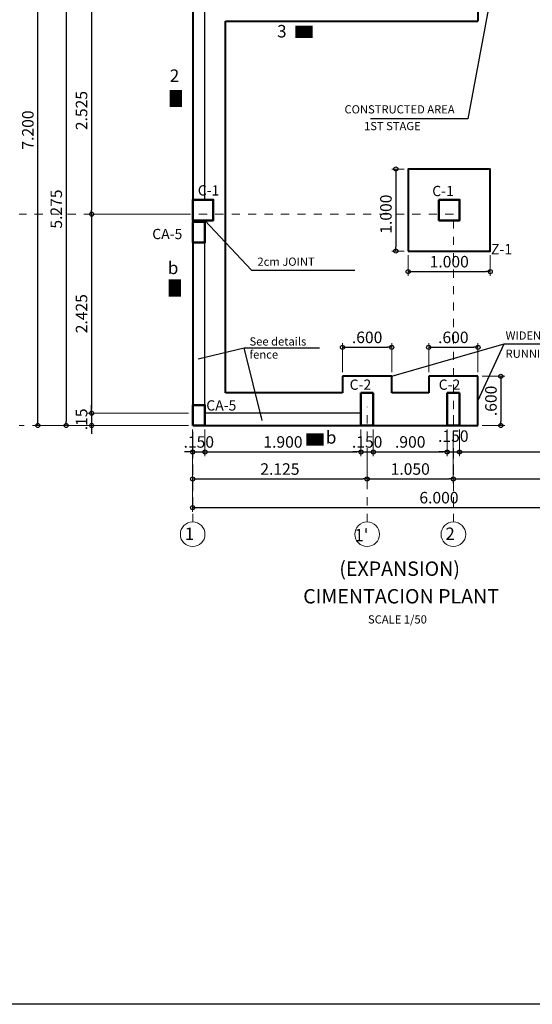
# Model space of a CAD drawing. Units: millimetres. Extents: x 3105 to 3345, y 1138 to 1216.
# Drawn here: x 3150 to 3157, y 1164 to 1176 of the extents above; entities that cross this region are included whole.
import ezdxf

# ---------------------------------------------------------------- set-up
doc = ezdxf.new("R2010")
doc.units = ezdxf.units.MM
doc.linetypes.add('ACAD_ISO10W100', pattern=[18, 12, -3, 0, -3])
for name, color, linetype, lineweight in [('CIMENTACION', 7, 'Continuous', 40), ('s-casco', 1, 'Continuous', 5), ('S-DIMENSIONADO', 42, 'Continuous', 15), ('S-EJES', 1, 'ACAD_ISO10W100', 13), ('s-muros y columnas', 6, 'Continuous', 50), ('S-TEXTO-MEDIANO', 170, 'Continuous', 18), ('SOBRECIMIENTO', 5, 'Continuous', 25), ('TEXTO DISTRIBUCION', 7, 'Continuous', 13)]:
    doc.layers.add(name, color=color, linetype=linetype, lineweight=lineweight)
for name, color, linetype in [('S-TEXTO CHICO', 7, 'Continuous'), ('S-TEXTO-GRANDE', 30, 'Continuous'), ('S-TEXTO-PEQUEÑO', 7, 'Continuous'), ('S_TEXTO GRANDE', 30, 'Continuous')]:
    doc.layers.add(name, color=color, linetype=linetype)
doc.styles.add('ALEX', font='ARIALN.TTF')
doc.styles.add('LERO120-50', font='ROMANS.shx', dxfattribs={"oblique": 20, "height": 0.15})
doc.styles.add('LEROY100-50', font='arial.ttf', dxfattribs={"oblique": 20, "height": 0.125})
doc.styles.add('LEROY140-50', font='ROMANS.shx', dxfattribs={"oblique": 20, "height": 0.175})
doc.styles.add('LEROY80-50', font='ROMANS.shx', dxfattribs={"oblique": 20, "height": 0.1})
doc.styles.add('LEROY80-75', font='romans.shx', dxfattribs={"oblique": 20, "height": 0.15})
doc.dimstyles.new('dimensionamiento-50', dxfattribs={"dimtxt": 0.14, "dimasz": 0.05, "dimexe": 0.05, "dimexo": 0.05, "dimgap": 0.05, "dimtad": 1, "dimtoh": 1, "dimdec": 3, "dimzin": 4, "dimdsep": 46, "dimtxsty": 'ALEX', "dimblk": 'ORIGIN', "dimcen": -0.05, "dimdle": 0.001, "dimclrd": 256, "dimclre": 256, "dimclrt": 256, "dimadec": 0, "dimazin": 0, "dimtfac": 1, "dimtdec": 3, "dimtmove": 1, "dimatfit": 2, "dimfxl": 0, "dimtolj": 1, "dimtzin": 0, "dimlwe": -1, "dimarcsym": 1})
doc.dimstyles.new('dimensionamiento-50   2 DECI', dxfattribs={"dimtxt": 0.14, "dimasz": 0.05, "dimexe": 0.05, "dimexo": 0.05, "dimgap": 0.05, "dimtad": 1, "dimtoh": 1, "dimzin": 4, "dimdsep": 46, "dimtxsty": 'ALEX', "dimblk": 'ORIGIN', "dimcen": -0.05, "dimdle": 0.001, "dimclrd": 256, "dimclre": 256, "dimclrt": 256, "dimadec": 0, "dimazin": 0, "dimtfac": 1, "dimtmove": 1, "dimatfit": 1, "dimfxl": 1, "dimtolj": 1, "dimtzin": 0, "dimlwe": -1, "dimarcsym": 0})

# ---------------------------------------------------------------- blocks, each defined once
blk = doc.blocks.new('_Origin')
at = {"color": 0, "linetype": 'ByBlock', "lineweight": -2}
blk.add_line((0, 0), (-1, 0), dxfattribs=at)
blk.add_circle((0, 0), 0.5, dxfattribs=at)
blk = doc.blocks.new('*D160')
at = {"layer": 'Defpoints', "color": 0, "transparency": 16777216}
for p in [(3152.489, 1171.146), (3152.639, 1171.146), (3152.639, 1170.824)]:
    blk.add_point(p, dxfattribs=at)
at = {"layer": 'TEXTO DISTRIBUCION', "transparency": 16777216}
for p, q in [((3152.489, 1171.096), (3152.489, 1170.774)), ((3152.639, 1171.096), (3152.639, 1170.774))]:
    blk.add_line(p, q, dxfattribs=at)
at = {"layer": 'TEXTO DISTRIBUCION', "lineweight": -2, "transparency": 16777216}
for p, q in [((3152.439, 1170.824), (3152.389, 1170.824)), ((3152.489, 1170.824), (3152.639, 1170.824)), ((3152.689, 1170.824), (3152.739, 1170.824))]:
    blk.add_line(p, q, dxfattribs=at)
at = {"layer": 'TEXTO DISTRIBUCION', "lineweight": -2, "transparency": 16777216, "xscale": 0.05, "yscale": 0.05, "zscale": 0.05}
blk.add_blockref('_Origin', (3152.489, 1170.824), dxfattribs=at)
at = {"layer": 'TEXTO DISTRIBUCION', "lineweight": -2, "transparency": 16777216, "xscale": 0.05, "yscale": 0.05, "zscale": 0.05, "rotation": 180}
blk.add_blockref('_Origin', (3152.639, 1170.824), dxfattribs=at)
at = {"layer": 'TEXTO DISTRIBUCION', "transparency": 16777216, "insert": (3152.564, 1170.946), "char_height": 0.14, "attachment_point": 5, "style": 'ALEX'}
blk.add_mtext('\\A1;.150', dxfattribs=at)
blk = doc.blocks.new('*D161')
at = {"layer": 'Defpoints', "color": 0, "transparency": 16777216}
for p in [(3152.639, 1171.146), (3154.539, 1171.146), (3154.539, 1170.824)]:
    blk.add_point(p, dxfattribs=at)
at = {"layer": 'TEXTO DISTRIBUCION', "transparency": 16777216}
for p, q in [((3152.639, 1171.096), (3152.639, 1170.774)), ((3154.539, 1171.096), (3154.539, 1170.774))]:
    blk.add_line(p, q, dxfattribs=at)
at = {"layer": 'TEXTO DISTRIBUCION', "lineweight": -2, "transparency": 16777216}
blk.add_line((3152.689, 1170.824), (3154.489, 1170.824), dxfattribs=at)
at = {"layer": 'TEXTO DISTRIBUCION', "lineweight": -2, "transparency": 16777216, "xscale": 0.05, "yscale": 0.05, "zscale": 0.05, "rotation": 180}
blk.add_blockref('_Origin', (3152.639, 1170.824), dxfattribs=at)
at = {"layer": 'TEXTO DISTRIBUCION', "lineweight": -2, "transparency": 16777216, "xscale": 0.05, "yscale": 0.05, "zscale": 0.05}
blk.add_blockref('_Origin', (3154.539, 1170.824), dxfattribs=at)
at = {"layer": 'TEXTO DISTRIBUCION', "transparency": 16777216, "insert": (3153.589, 1170.946), "char_height": 0.14, "attachment_point": 5, "style": 'ALEX'}
blk.add_mtext('\\A1;1.900', dxfattribs=at)
blk = doc.blocks.new('*D162')
at = {"layer": 'Defpoints', "color": 0, "transparency": 16777216}
for p in [(3155.589, 1171.146), (3155.739, 1171.146), (3155.739, 1170.824)]:
    blk.add_point(p, dxfattribs=at)
at = {"layer": 'TEXTO DISTRIBUCION', "transparency": 16777216}
for p, q in [((3155.589, 1171.096), (3155.589, 1170.774)), ((3155.739, 1171.096), (3155.739, 1170.774))]:
    blk.add_line(p, q, dxfattribs=at)
at = {"layer": 'TEXTO DISTRIBUCION', "lineweight": -2, "transparency": 16777216}
for p, q in [((3155.539, 1170.824), (3155.489, 1170.824)), ((3155.589, 1170.824), (3155.739, 1170.824)), ((3155.789, 1170.824), (3155.839, 1170.824))]:
    blk.add_line(p, q, dxfattribs=at)
at = {"layer": 'TEXTO DISTRIBUCION', "lineweight": -2, "transparency": 16777216, "xscale": 0.05, "yscale": 0.05, "zscale": 0.05}
blk.add_blockref('_Origin', (3155.589, 1170.824), dxfattribs=at)
at = {"layer": 'TEXTO DISTRIBUCION', "lineweight": -2, "transparency": 16777216, "xscale": 0.05, "yscale": 0.05, "zscale": 0.05, "rotation": 180}
blk.add_blockref('_Origin', (3155.739, 1170.824), dxfattribs=at)
at = {"layer": 'TEXTO DISTRIBUCION', "transparency": 16777216, "insert": (3155.664, 1171.017), "char_height": 0.14, "attachment_point": 5, "style": 'ALEX'}
blk.add_mtext('\\A1;.150', dxfattribs=at)
blk = doc.blocks.new('*D163')
at = {"layer": 'Defpoints', "color": 0, "transparency": 16777216}
for p in [(3155.739, 1171.146), (3158.339, 1171.146), (3158.339, 1170.824)]:
    blk.add_point(p, dxfattribs=at)
at = {"layer": 'TEXTO DISTRIBUCION', "transparency": 16777216}
for p, q in [((3155.739, 1171.096), (3155.739, 1170.774)), ((3158.339, 1171.096), (3158.339, 1170.774))]:
    blk.add_line(p, q, dxfattribs=at)
at = {"layer": 'TEXTO DISTRIBUCION', "lineweight": -2, "transparency": 16777216}
blk.add_line((3155.789, 1170.824), (3158.289, 1170.824), dxfattribs=at)
at = {"layer": 'TEXTO DISTRIBUCION', "lineweight": -2, "transparency": 16777216, "xscale": 0.05, "yscale": 0.05, "zscale": 0.05, "rotation": 180}
blk.add_blockref('_Origin', (3155.739, 1170.824), dxfattribs=at)
at = {"layer": 'TEXTO DISTRIBUCION', "lineweight": -2, "transparency": 16777216, "xscale": 0.05, "yscale": 0.05, "zscale": 0.05}
blk.add_blockref('_Origin', (3158.339, 1170.824), dxfattribs=at)
at = {"layer": 'TEXTO DISTRIBUCION', "transparency": 16777216, "insert": (3157.039, 1170.946), "char_height": 0.14, "attachment_point": 5, "style": 'ALEX'}
blk.add_mtext('\\A1;2.600', dxfattribs=at)
blk = doc.blocks.new('*D165')
at = {"layer": 'Defpoints', "color": 0, "transparency": 16777216}
for p in [(3155.664, 1171.089), (3158.489, 1171.083), (3158.489, 1170.495)]:
    blk.add_point(p, dxfattribs=at)
at = {"layer": 'TEXTO DISTRIBUCION', "transparency": 16777216}
for p, q in [((3155.664, 1171.039), (3155.664, 1170.445)), ((3158.489, 1171.033), (3158.489, 1170.445))]:
    blk.add_line(p, q, dxfattribs=at)
at = {"layer": 'TEXTO DISTRIBUCION', "lineweight": -2, "transparency": 16777216}
blk.add_line((3155.714, 1170.495), (3158.439, 1170.495), dxfattribs=at)
at = {"layer": 'TEXTO DISTRIBUCION', "lineweight": -2, "transparency": 16777216, "xscale": 0.05, "yscale": 0.05, "zscale": 0.05, "rotation": 180}
blk.add_blockref('_Origin', (3155.664, 1170.495), dxfattribs=at)
at = {"layer": 'TEXTO DISTRIBUCION', "lineweight": -2, "transparency": 16777216, "xscale": 0.05, "yscale": 0.05, "zscale": 0.05}
blk.add_blockref('_Origin', (3158.489, 1170.495), dxfattribs=at)
at = {"layer": 'TEXTO DISTRIBUCION', "transparency": 16777216, "insert": (3157.077, 1170.616), "char_height": 0.14, "attachment_point": 5, "style": 'ALEX'}
blk.add_mtext('\\A1;2.825', dxfattribs=at)
blk = doc.blocks.new('*D166')
at = {"layer": 'Defpoints', "color": 0, "transparency": 16777216}
for p in [(3152.489, 1170.987), (3154.614, 1170.896), (3154.614, 1170.495)]:
    blk.add_point(p, dxfattribs=at)
at = {"layer": 'TEXTO DISTRIBUCION', "transparency": 16777216}
for p, q in [((3152.489, 1170.937), (3152.489, 1170.445)), ((3154.614, 1170.846), (3154.614, 1170.445))]:
    blk.add_line(p, q, dxfattribs=at)
at = {"layer": 'TEXTO DISTRIBUCION', "lineweight": -2, "transparency": 16777216}
blk.add_line((3152.539, 1170.495), (3154.564, 1170.495), dxfattribs=at)
at = {"layer": 'TEXTO DISTRIBUCION', "lineweight": -2, "transparency": 16777216, "xscale": 0.05, "yscale": 0.05, "zscale": 0.05, "rotation": 180}
blk.add_blockref('_Origin', (3152.489, 1170.495), dxfattribs=at)
at = {"layer": 'TEXTO DISTRIBUCION', "lineweight": -2, "transparency": 16777216, "xscale": 0.05, "yscale": 0.05, "zscale": 0.05}
blk.add_blockref('_Origin', (3154.614, 1170.495), dxfattribs=at)
at = {"layer": 'TEXTO DISTRIBUCION', "transparency": 16777216, "insert": (3153.552, 1170.616), "char_height": 0.14, "attachment_point": 5, "style": 'ALEX'}
blk.add_mtext('\\A1;2.125', dxfattribs=at)
blk = doc.blocks.new('*D167')
at = {"layer": 'Defpoints', "color": 0, "transparency": 16777216}
for p in [(3152.489, 1170.737), (3158.489, 1170.646), (3158.489, 1170.146)]:
    blk.add_point(p, dxfattribs=at)
at = {"layer": 'TEXTO DISTRIBUCION', "transparency": 16777216}
for p, q in [((3152.489, 1170.687), (3152.489, 1170.096)), ((3158.489, 1170.596), (3158.489, 1170.096))]:
    blk.add_line(p, q, dxfattribs=at)
at = {"layer": 'TEXTO DISTRIBUCION', "lineweight": -2, "transparency": 16777216}
blk.add_line((3152.539, 1170.146), (3158.439, 1170.146), dxfattribs=at)
at = {"layer": 'TEXTO DISTRIBUCION', "lineweight": -2, "transparency": 16777216, "xscale": 0.05, "yscale": 0.05, "zscale": 0.05, "rotation": 180}
blk.add_blockref('_Origin', (3152.489, 1170.146), dxfattribs=at)
at = {"layer": 'TEXTO DISTRIBUCION', "lineweight": -2, "transparency": 16777216, "xscale": 0.05, "yscale": 0.05, "zscale": 0.05}
blk.add_blockref('_Origin', (3158.489, 1170.146), dxfattribs=at)
at = {"layer": 'TEXTO DISTRIBUCION', "transparency": 16777216, "insert": (3155.489, 1170.267), "char_height": 0.14, "attachment_point": 5, "style": 'ALEX'}
blk.add_mtext('\\A1;6.000', dxfattribs=at)
blk = doc.blocks.new('*D170')
at = {"layer": 'Defpoints', "color": 0, "transparency": 16777216}
for p in [(3155.114, 1173.271), (3156.114, 1173.271), (3156.114, 1173.021)]:
    blk.add_point(p, dxfattribs=at)
at = {"layer": 'S-DIMENSIONADO', "transparency": 16777216}
for p, q in [((3155.114, 1173.221), (3155.114, 1172.971)), ((3156.114, 1173.221), (3156.114, 1172.971))]:
    blk.add_line(p, q, dxfattribs=at)
at = {"layer": 'S-DIMENSIONADO', "lineweight": -2, "transparency": 16777216}
blk.add_line((3155.164, 1173.021), (3156.064, 1173.021), dxfattribs=at)
at = {"layer": 'S-DIMENSIONADO', "lineweight": -2, "transparency": 16777216, "xscale": 0.05, "yscale": 0.05, "zscale": 0.05, "rotation": 180}
blk.add_blockref('_Origin', (3155.114, 1173.021), dxfattribs=at)
at = {"layer": 'S-DIMENSIONADO', "lineweight": -2, "transparency": 16777216, "xscale": 0.05, "yscale": 0.05, "zscale": 0.05}
blk.add_blockref('_Origin', (3156.114, 1173.021), dxfattribs=at)
at = {"layer": 'S-DIMENSIONADO', "transparency": 16777216, "insert": (3155.614, 1173.142), "char_height": 0.14, "attachment_point": 5, "style": 'ALEX'}
blk.add_mtext('\\A1;1.000', dxfattribs=at)
blk = doc.blocks.new('*D171')
at = {"layer": 'Defpoints', "color": 0, "transparency": 16777216}
for p in [(3155.114, 1174.271), (3154.964, 1173.271), (3155.114, 1173.271)]:
    blk.add_point(p, dxfattribs=at)
at = {"layer": 'S-DIMENSIONADO', "transparency": 16777216}
for p, q in [((3155.064, 1174.271), (3154.914, 1174.271)), ((3155.064, 1173.271), (3154.914, 1173.271))]:
    blk.add_line(p, q, dxfattribs=at)
at = {"layer": 'S-DIMENSIONADO', "lineweight": -2, "transparency": 16777216}
blk.add_line((3154.964, 1174.221), (3154.964, 1173.321), dxfattribs=at)
at = {"layer": 'S-DIMENSIONADO', "lineweight": -2, "transparency": 16777216, "xscale": 0.05, "yscale": 0.05, "zscale": 0.05}
for p, rotation in [((3154.964, 1174.271), 90), ((3154.964, 1173.271), 270)]:
    blk.add_blockref('_Origin', p, dxfattribs=dict(at, rotation=rotation))
at = {"layer": 'S-DIMENSIONADO', "transparency": 16777216, "insert": (3154.843, 1173.721), "char_height": 0.14, "attachment_point": 5, "rotation": 90, "style": 'ALEX'}
blk.add_mtext('\\A1;1.000', dxfattribs=at)
blk = doc.blocks.new('*D172')
at = {"layer": 'Defpoints', "color": 0, "transparency": 16777216}
for p in [(3155.964, 1172.099), (3155.364, 1171.746), (3155.964, 1171.746)]:
    blk.add_point(p, dxfattribs=at)
at = {"layer": 'S-DIMENSIONADO', "transparency": 16777216}
for p, q in [((3155.364, 1171.796), (3155.364, 1172.149)), ((3155.964, 1171.796), (3155.964, 1172.149))]:
    blk.add_line(p, q, dxfattribs=at)
at = {"layer": 'S-DIMENSIONADO', "lineweight": -2, "transparency": 16777216}
blk.add_line((3155.414, 1172.099), (3155.914, 1172.099), dxfattribs=at)
at = {"layer": 'S-DIMENSIONADO', "lineweight": -2, "transparency": 16777216, "xscale": 0.05, "yscale": 0.05, "zscale": 0.05, "rotation": 180}
blk.add_blockref('_Origin', (3155.364, 1172.099), dxfattribs=at)
at = {"layer": 'S-DIMENSIONADO', "lineweight": -2, "transparency": 16777216, "xscale": 0.05, "yscale": 0.05, "zscale": 0.05}
blk.add_blockref('_Origin', (3155.964, 1172.099), dxfattribs=at)
at = {"layer": 'S-DIMENSIONADO', "transparency": 16777216, "insert": (3155.664, 1172.22), "char_height": 0.14, "attachment_point": 5, "style": 'ALEX'}
blk.add_mtext('\\A1;.600', dxfattribs=at)
blk = doc.blocks.new('*D173')
at = {"layer": 'Defpoints', "color": 0, "transparency": 16777216}
for p in [(3154.914, 1172.099), (3154.314, 1171.746), (3154.914, 1171.746)]:
    blk.add_point(p, dxfattribs=at)
at = {"layer": 'S-DIMENSIONADO', "transparency": 16777216}
for p, q in [((3154.314, 1171.796), (3154.314, 1172.149)), ((3154.914, 1171.796), (3154.914, 1172.149))]:
    blk.add_line(p, q, dxfattribs=at)
at = {"layer": 'S-DIMENSIONADO', "lineweight": -2, "transparency": 16777216}
blk.add_line((3154.364, 1172.099), (3154.864, 1172.099), dxfattribs=at)
at = {"layer": 'S-DIMENSIONADO', "lineweight": -2, "transparency": 16777216, "xscale": 0.05, "yscale": 0.05, "zscale": 0.05, "rotation": 180}
blk.add_blockref('_Origin', (3154.314, 1172.099), dxfattribs=at)
at = {"layer": 'S-DIMENSIONADO', "lineweight": -2, "transparency": 16777216, "xscale": 0.05, "yscale": 0.05, "zscale": 0.05}
blk.add_blockref('_Origin', (3154.914, 1172.099), dxfattribs=at)
at = {"layer": 'S-DIMENSIONADO', "transparency": 16777216, "insert": (3154.614, 1172.22), "char_height": 0.14, "attachment_point": 5, "style": 'ALEX'}
blk.add_mtext('\\A1;.600', dxfattribs=at)
blk = doc.blocks.new('*D174')
at = {"layer": 'Defpoints', "color": 0, "transparency": 16777216}
for p in [(3155.964, 1171.746), (3155.964, 1171.146), (3156.243, 1171.146)]:
    blk.add_point(p, dxfattribs=at)
at = {"layer": 'S-DIMENSIONADO', "transparency": 16777216}
for p, q in [((3156.014, 1171.746), (3156.293, 1171.746)), ((3156.014, 1171.146), (3156.293, 1171.146))]:
    blk.add_line(p, q, dxfattribs=at)
at = {"layer": 'S-DIMENSIONADO', "lineweight": -2, "transparency": 16777216}
blk.add_line((3156.243, 1171.696), (3156.243, 1171.196), dxfattribs=at)
at = {"layer": 'S-DIMENSIONADO', "lineweight": -2, "transparency": 16777216, "xscale": 0.05, "yscale": 0.05, "zscale": 0.05}
for p, rotation in [((3156.243, 1171.746), 90), ((3156.243, 1171.146), 270)]:
    blk.add_blockref('_Origin', p, dxfattribs=dict(at, rotation=rotation))
at = {"layer": 'S-DIMENSIONADO', "transparency": 16777216, "insert": (3156.122, 1171.446), "char_height": 0.14, "attachment_point": 5, "rotation": 90, "style": 'ALEX'}
blk.add_mtext('\\A1;.600', dxfattribs=at)
blk = doc.blocks.new('*D176')
at = {"layer": 'Defpoints', "color": 0, "transparency": 16777216}
for p in [(3151.208, 1176.421), (3150.949, 1171.146), (3151.606, 1171.146)]:
    blk.add_point(p, dxfattribs=at)
at = {"layer": 'TEXTO DISTRIBUCION', "transparency": 16777216}
for p, q in [((3151.158, 1176.421), (3150.899, 1176.421)), ((3151.556, 1171.146), (3150.899, 1171.146))]:
    blk.add_line(p, q, dxfattribs=at)
at = {"layer": 'TEXTO DISTRIBUCION', "lineweight": -2, "transparency": 16777216}
blk.add_line((3150.949, 1176.371), (3150.949, 1171.196), dxfattribs=at)
at = {"layer": 'TEXTO DISTRIBUCION', "lineweight": -2, "transparency": 16777216, "xscale": 0.05, "yscale": 0.05, "zscale": 0.05}
for p, rotation in [((3150.949, 1176.421), 90), ((3150.949, 1171.146), 270)]:
    blk.add_blockref('_Origin', p, dxfattribs=dict(at, rotation=rotation))
at = {"layer": 'TEXTO DISTRIBUCION', "transparency": 16777216, "insert": (3150.828, 1173.783), "char_height": 0.14, "attachment_point": 5, "rotation": 90, "style": 'ALEX'}
blk.add_mtext('\\A1;5.275', dxfattribs=at)
blk = doc.blocks.new('*D177')
at = {"layer": 'Defpoints', "color": 0, "transparency": 16777216}
for p in [(3150.604, 1178.346), (3150.951, 1178.346), (3150.999, 1171.146)]:
    blk.add_point(p, dxfattribs=at)
at = {"layer": 'TEXTO DISTRIBUCION', "transparency": 16777216}
for p, q in [((3150.901, 1178.346), (3150.554, 1178.346)), ((3150.949, 1171.146), (3150.554, 1171.146))]:
    blk.add_line(p, q, dxfattribs=at)
at = {"layer": 'TEXTO DISTRIBUCION', "lineweight": -2, "transparency": 16777216}
blk.add_line((3150.604, 1171.196), (3150.604, 1178.296), dxfattribs=at)
at = {"layer": 'TEXTO DISTRIBUCION', "lineweight": -2, "transparency": 16777216, "xscale": 0.05, "yscale": 0.05, "zscale": 0.05}
for p, rotation in [((3150.604, 1178.346), 90), ((3150.604, 1171.146), 270)]:
    blk.add_blockref('_Origin', p, dxfattribs=dict(at, rotation=rotation))
at = {"layer": 'TEXTO DISTRIBUCION', "transparency": 16777216, "insert": (3150.482, 1174.746), "char_height": 0.14, "attachment_point": 5, "rotation": 90, "style": 'ALEX'}
blk.add_mtext('\\A1;7.200', dxfattribs=at)
blk = doc.blocks.new('*D564')
at = {"layer": 'Defpoints', "color": 0, "transparency": 16777216}
for p in [(3152.489, 1173.721), (3151.258, 1171.296), (3152.489, 1171.296)]:
    blk.add_point(p, dxfattribs=at)
at = {"layer": 'TEXTO DISTRIBUCION', "transparency": 16777216}
for p, q in [((3152.439, 1173.721), (3151.208, 1173.721)), ((3152.439, 1171.296), (3151.208, 1171.296))]:
    blk.add_line(p, q, dxfattribs=at)
at = {"layer": 'TEXTO DISTRIBUCION', "lineweight": -2, "transparency": 16777216}
blk.add_line((3151.258, 1173.671), (3151.258, 1171.346), dxfattribs=at)
at = {"layer": 'TEXTO DISTRIBUCION', "lineweight": -2, "transparency": 16777216, "xscale": 0.05, "yscale": 0.05, "zscale": 0.05}
for p, rotation in [((3151.258, 1173.721), 90), ((3151.258, 1171.296), 270)]:
    blk.add_blockref('_Origin', p, dxfattribs=dict(at, rotation=rotation))
at = {"layer": 'TEXTO DISTRIBUCION', "transparency": 16777216, "insert": (3151.136, 1172.508), "char_height": 0.14, "attachment_point": 5, "rotation": 90, "style": 'ALEX'}
blk.add_mtext('\\A1;2.425', dxfattribs=at)
blk = doc.blocks.new('*D565')
at = {"layer": 'Defpoints', "color": 0, "transparency": 16777216}
for p in [(3152.489, 1171.296), (3151.258, 1171.146), (3152.489, 1171.146)]:
    blk.add_point(p, dxfattribs=at)
at = {"layer": 'TEXTO DISTRIBUCION', "lineweight": -2, "transparency": 16777216}
for p, q in [((3151.258, 1171.346), (3151.258, 1171.396)), ((3151.258, 1171.296), (3151.258, 1171.146)), ((3151.258, 1171.096), (3151.258, 1171.046))]:
    blk.add_line(p, q, dxfattribs=at)
at = {"layer": 'TEXTO DISTRIBUCION', "transparency": 16777216}
for p, q in [((3152.439, 1171.296), (3151.208, 1171.296)), ((3152.439, 1171.146), (3151.208, 1171.146))]:
    blk.add_line(p, q, dxfattribs=at)
at = {"layer": 'TEXTO DISTRIBUCION', "lineweight": -2, "transparency": 16777216, "xscale": 0.05, "yscale": 0.05, "zscale": 0.05}
for p, rotation in [((3151.258, 1171.296), 270), ((3151.258, 1171.146), 90)]:
    blk.add_blockref('_Origin', p, dxfattribs=dict(at, rotation=rotation))
at = {"layer": 'TEXTO DISTRIBUCION', "transparency": 16777216, "insert": (3151.136, 1171.221), "char_height": 0.14, "attachment_point": 5, "rotation": 90, "style": 'ALEX'}
blk.add_mtext('\\A1;.15', dxfattribs=at)
blk = doc.blocks.new('*D566')
at = {"layer": 'Defpoints', "color": 0, "transparency": 16777216}
for p in [(3152.489, 1176.246), (3151.258, 1173.721), (3152.489, 1173.721)]:
    blk.add_point(p, dxfattribs=at)
at = {"layer": 'TEXTO DISTRIBUCION', "transparency": 16777216}
for p, q in [((3152.439, 1176.246), (3151.208, 1176.246)), ((3152.439, 1173.721), (3151.208, 1173.721))]:
    blk.add_line(p, q, dxfattribs=at)
at = {"layer": 'TEXTO DISTRIBUCION', "lineweight": -2, "transparency": 16777216}
blk.add_line((3151.258, 1176.196), (3151.258, 1173.771), dxfattribs=at)
at = {"layer": 'TEXTO DISTRIBUCION', "lineweight": -2, "transparency": 16777216, "xscale": 0.05, "yscale": 0.05, "zscale": 0.05}
for p, rotation in [((3151.258, 1176.246), 90), ((3151.258, 1173.721), 270)]:
    blk.add_blockref('_Origin', p, dxfattribs=dict(at, rotation=rotation))
at = {"layer": 'TEXTO DISTRIBUCION', "transparency": 16777216, "insert": (3151.136, 1174.983), "char_height": 0.14, "attachment_point": 5, "rotation": 90, "style": 'ALEX'}
blk.add_mtext('\\A1;2.525', dxfattribs=at)
blk = doc.blocks.new('*D573')
at = {"layer": 'Defpoints', "color": 0, "transparency": 16777216}
for p in [(3154.539, 1171.146), (3154.689, 1171.146), (3154.689, 1170.824)]:
    blk.add_point(p, dxfattribs=at)
at = {"layer": 'TEXTO DISTRIBUCION', "transparency": 16777216}
for p, q in [((3154.539, 1171.096), (3154.539, 1170.774)), ((3154.689, 1171.096), (3154.689, 1170.774))]:
    blk.add_line(p, q, dxfattribs=at)
at = {"layer": 'TEXTO DISTRIBUCION', "lineweight": -2, "transparency": 16777216}
for p, q in [((3154.489, 1170.824), (3154.439, 1170.824)), ((3154.539, 1170.824), (3154.689, 1170.824)), ((3154.739, 1170.824), (3154.789, 1170.824))]:
    blk.add_line(p, q, dxfattribs=at)
at = {"layer": 'TEXTO DISTRIBUCION', "lineweight": -2, "transparency": 16777216, "xscale": 0.05, "yscale": 0.05, "zscale": 0.05}
blk.add_blockref('_Origin', (3154.539, 1170.824), dxfattribs=at)
at = {"layer": 'TEXTO DISTRIBUCION', "lineweight": -2, "transparency": 16777216, "xscale": 0.05, "yscale": 0.05, "zscale": 0.05, "rotation": 180}
blk.add_blockref('_Origin', (3154.689, 1170.824), dxfattribs=at)
at = {"layer": 'TEXTO DISTRIBUCION', "transparency": 16777216, "insert": (3154.614, 1170.946), "char_height": 0.14, "attachment_point": 5, "style": 'ALEX'}
blk.add_mtext('\\A1;.150', dxfattribs=at)
blk = doc.blocks.new('*D574')
at = {"layer": 'Defpoints', "color": 0, "transparency": 16777216}
for p in [(3154.689, 1171.146), (3155.589, 1171.146), (3155.589, 1170.824)]:
    blk.add_point(p, dxfattribs=at)
at = {"layer": 'TEXTO DISTRIBUCION', "transparency": 16777216}
for p, q in [((3154.689, 1171.096), (3154.689, 1170.774)), ((3155.589, 1171.096), (3155.589, 1170.774))]:
    blk.add_line(p, q, dxfattribs=at)
at = {"layer": 'TEXTO DISTRIBUCION', "lineweight": -2, "transparency": 16777216}
blk.add_line((3154.739, 1170.824), (3155.539, 1170.824), dxfattribs=at)
at = {"layer": 'TEXTO DISTRIBUCION', "lineweight": -2, "transparency": 16777216, "xscale": 0.05, "yscale": 0.05, "zscale": 0.05, "rotation": 180}
blk.add_blockref('_Origin', (3154.689, 1170.824), dxfattribs=at)
at = {"layer": 'TEXTO DISTRIBUCION', "lineweight": -2, "transparency": 16777216, "xscale": 0.05, "yscale": 0.05, "zscale": 0.05}
blk.add_blockref('_Origin', (3155.589, 1170.824), dxfattribs=at)
at = {"layer": 'TEXTO DISTRIBUCION', "transparency": 16777216, "insert": (3155.139, 1170.946), "char_height": 0.14, "attachment_point": 5, "style": 'ALEX'}
blk.add_mtext('\\A1;.900', dxfattribs=at)
blk = doc.blocks.new('*D187')
at = {"layer": 'Defpoints', "color": 0, "transparency": 16777216}
for p in [(3154.614, 1170.896), (3155.664, 1170.896), (3155.664, 1170.495)]:
    blk.add_point(p, dxfattribs=at)
at = {"layer": 'TEXTO DISTRIBUCION', "transparency": 16777216}
for p, q in [((3154.614, 1170.846), (3154.614, 1170.445)), ((3155.664, 1170.846), (3155.664, 1170.445))]:
    blk.add_line(p, q, dxfattribs=at)
at = {"layer": 'TEXTO DISTRIBUCION', "lineweight": -2, "transparency": 16777216}
blk.add_line((3154.664, 1170.495), (3155.614, 1170.495), dxfattribs=at)
at = {"layer": 'TEXTO DISTRIBUCION', "lineweight": -2, "transparency": 16777216, "xscale": 0.05, "yscale": 0.05, "zscale": 0.05, "rotation": 180}
blk.add_blockref('_Origin', (3154.614, 1170.495), dxfattribs=at)
at = {"layer": 'TEXTO DISTRIBUCION', "lineweight": -2, "transparency": 16777216, "xscale": 0.05, "yscale": 0.05, "zscale": 0.05}
blk.add_blockref('_Origin', (3155.664, 1170.495), dxfattribs=at)
at = {"layer": 'TEXTO DISTRIBUCION', "transparency": 16777216, "insert": (3155.139, 1170.616), "char_height": 0.14, "attachment_point": 5, "style": 'ALEX'}
blk.add_mtext('\\A1;1.050', dxfattribs=at)

msp = doc.modelspace()

# ---------------------------------------------------------------- linework, layer by layer
at = {"layer": 'CIMENTACION'}
for p, q in [((3152.48942, 1176.92072), (3152.48942, 1171.14571)), ((3155.96442, 1176.82072), (3155.96442, 1176.07077)), ((3152.88942, 1176.07077), (3155.96442, 1176.07077)), ((3152.88942, 1171.54571), (3152.88942, 1176.07077)), ((3154.91442, 1171.74571), (3154.31442, 1171.74571)), ((3154.31442, 1171.74571), (3154.31442, 1171.54571)), ((3154.91442, 1171.54571), (3154.91442, 1171.74571)), ((3155.96442, 1171.74571), (3155.36442, 1171.74571)), ((3155.36442, 1171.74571), (3155.36442, 1171.54571)), ((3155.96442, 1171.14571), (3155.96442, 1171.74571)), ((3154.31442, 1171.54571), (3152.88942, 1171.54571)), ((3155.36442, 1171.54571), (3154.91442, 1171.54571)), ((3152.48942, 1171.14571), (3155.66442, 1171.14571)), ((3155.66442, 1171.14571), (3155.96442, 1171.14571))]:
    msp.add_line(p, q, dxfattribs=at)
msp.add_lwpolyline([(3155.11442, 1173.27072), (3156.11442, 1173.27072), (3156.11442, 1174.27072), (3155.11442, 1174.27072)], close=True, dxfattribs=at)
at = {"layer": 's-casco'}
for centre in [(3152.48942, 1169.82153), (3154.61441, 1169.82153), (3155.66442, 1169.82152)]:
    msp.add_circle(centre, 0.15, dxfattribs=at)
at = {"layer": 'S-EJES', "ltscale": 0.008}
for p, q in [((3155.66448, 1173.72071), (3150.37473, 1173.72071)), ((3155.66442, 1170.14571), (3155.66448, 1173.72071)), ((3152.48942, 1170.14571), (3152.48942, 1171.37448)), ((3152.48944, 1169.97153), (3152.48946, 1171.37449)), ((3154.61441, 1169.97153), (3154.61444, 1171.37449)), ((3155.66444, 1169.97152), (3155.66446, 1171.37448)), ((3152.63791, 1171.14571), (3150.37473, 1171.14571))]:
    msp.add_line(p, q, dxfattribs=at)
at = {"layer": 's-muros y columnas', "ltscale": 0.04}
for p, q in [((3154.53942, 1171.14571), (3154.53942, 1171.54571)), ((3154.53942, 1171.54571), (3154.68942, 1171.54571)), ((3154.68942, 1171.54571), (3154.68942, 1171.14571)), ((3155.58942, 1171.54571), (3155.73942, 1171.54571)), ((3155.58942, 1171.14571), (3155.58942, 1171.54571)), ((3155.73942, 1171.54571), (3155.73942, 1171.14571)), ((3154.53942, 1171.14571), (3154.68942, 1171.14571)), ((3155.73942, 1171.14571), (3155.58942, 1171.14571))]:
    msp.add_line(p, q, dxfattribs=at)
for points in [[(3152.48942, 1173.64572), (3152.73942, 1173.64572), (3152.73942, 1173.89572), (3152.48942, 1173.89572)], [(3155.48942, 1173.89573), (3155.73942, 1173.89572), (3155.73942, 1173.64571), (3155.48942, 1173.64572)]]:
    msp.add_lwpolyline(points, close=True, dxfattribs=at)
at = {"layer": 's-muros y columnas'}
for points in [[(3152.48942, 1173.37572), (3152.63942, 1173.37572), (3152.63942, 1173.62572), (3152.48942, 1173.62572)], [(3152.48942, 1171.14571), (3152.63942, 1171.14571), (3152.63942, 1171.39571), (3152.48942, 1171.39571)]]:
    msp.add_lwpolyline(points, close=True, dxfattribs=at)
at = {"layer": 'S_TEXTO GRANDE'}
msp.add_lwpolyline([(3179.0252, 1164.09454), (3149.07968, 1164.09454), (3149.07968, 1188.34632), (3179.0252, 1188.34632)], close=True, dxfattribs=at)
at = {"layer": 'S_TEXTO GRANDE', "color": 30, "ltscale": 2}
for points in [[(3153.74032, 1175.94241, 0.15, 0.15, 0), (3153.95062, 1175.94241, 0, 0, 0), (3153.95062, 1176.7178, 0, 0, 0)], [(3152.28321, 1175.23517, 0.15, 0.15, 0), (3152.28321, 1175.02488, 0, 0, 0), (3153.0586, 1175.02488, 0, 0, 0)], [(3152.27056, 1172.925, 0.15, 0.15, 0), (3152.27056, 1172.7147, 0, 0, 0), (3153.04595, 1172.7147, 0, 0, 0)], [(3152.27056, 1172.92499, 0.15, 0.15, 0), (3152.27056, 1172.7147, 0, 0, 0), (3153.04594, 1172.7147, 0, 0, 0)], [(3153.87321, 1170.9771, 0.15, 0.15, 0), (3154.0835, 1170.9771, 0, 0, 0), (3154.0835, 1171.75249, 0, 0, 0)], [(3153.87321, 1170.9771, 0.15, 0.15, 0), (3154.08351, 1170.9771, 0, 0, 0), (3154.08351, 1171.75249, 0, 0, 0)]]:
    msp.add_lwpolyline(points, format="xyseb", dxfattribs=at)
at = {"layer": 'SOBRECIMIENTO'}
for p, q in [((3152.48942, 1178.34577), (3152.48942, 1173.89571)), ((3152.63942, 1173.89571), (3152.63942, 1176.24577))]:
    msp.add_line(p, q, dxfattribs=at)
msp.add_lwpolyline([(3152.48942, 1173.62571), (3152.48942, 1171.14571), (3154.53942, 1171.14571), (3154.53942, 1171.29571), (3152.63942, 1171.29571), (3152.63942, 1173.62571), (3152.48942, 1173.62571)], dxfattribs=at)

# ---------------------------------------------------------------- texts
at = {"layer": 'S-TEXTO CHICO', "color": 6, "style": 'LEROY80-75', "oblique": 20}
for s, p in [('3', (3153.51785, 1175.87361)), ('2', (3152.21022, 1175.3318)), ('b', (3152.18686, 1172.99081)), ('b', (3152.18686, 1172.99081)), ('b', (3154.11165, 1170.92529))]:
    msp.add_text(s, height=0.1524, dxfattribs=at).set_placement(p)
at = {"layer": 'S-TEXTO CHICO', "style": 'LEROY80-50', "oblique": 20}
msp.add_text('SCALE 1/50', height=0.1, dxfattribs=at).set_placement((3154.62482, 1168.73385))
at = {"layer": 'S-TEXTO-GRANDE', "style": 'LEROY140-50', "oblique": 20}
for s, p in [('%%u(EXPANSION)', (3154.27512, 1169.31454)), ('%%UCIMENTACION PLANT', (3153.83549, 1168.97821))]:
    msp.add_text(s, height=0.175, dxfattribs=at).set_placement(p)
at = {"layer": 'S-TEXTO-MEDIANO', "ltscale": 2, "style": 'LEROY100-50', "oblique": 20}
for s, p in [('C-1', (3152.55181, 1173.94809)), ('C-1', (3155.4072, 1173.94041)), ('CA-5', (3151.99717, 1173.41685)), ('Z-1', (3156.12294, 1173.23217)), ('C-2', (3154.40112, 1171.58124)), ('C-2', (3155.4862, 1171.58124)), ('CA-5', (3152.65504, 1171.32835))]:
    msp.add_text(s, height=0.125, dxfattribs=at).set_placement(p)
at = {"layer": 'S-TEXTO-MEDIANO', "style": 'LERO120-50', "oblique": 20}
for s, p in [('1', (3152.39309, 1169.75314)), ("1'", (3154.45914, 1169.73674)), ('2', (3155.56809, 1169.75314))]:
    msp.add_text(s, height=0.15, dxfattribs=at).set_placement(p)
at = {"layer": 'S-TEXTO-PEQUEÑO', "ltscale": 2, "style": 'LEROY80-50', "oblique": 20}
for s, p in [('CONSTRUCTED AREA', (3154.33849, 1174.94827)), ('1ST STAGE', (3154.57631, 1174.74433)), ('2cm JOINT', (3153.27872, 1173.09196)), ('See details', (3153.18147, 1172.12031)), ('WIDENING ', (3156.30076, 1172.19226)), ('fence', (3153.18147, 1171.96116)), ('RUNNING FOUNDATION', (3156.30076, 1171.97122))]:
    msp.add_text(s, height=0.1, dxfattribs=at).set_placement(p)

# ---------------------------------------------------------------- dimensions: what is measured, and where the dimension line sits
at = {"layer": 'S-DIMENSIONADO'}
for base, p1, p2, picture, middle in [((3154.96442, 1173.27072), (3155.11442, 1174.27072), (3155.11442, 1173.27072), '*D171', (3154.96442, 1173.72072)), ((3156.24322, 1171.14571), (3155.96442, 1171.74571), (3155.96442, 1171.14571), '*D174', (3156.24322, 1171.44571))]:
    dim = msp.add_linear_dim(base=base, p1=p1, p2=p2, angle=90, dimstyle='dimensionamiento-50', dxfattribs=at)
    dim.commit()
    dim.dimension.update_dxf_attribs({"geometry": picture, "text_midpoint": middle, "dimtype": 160})
for base, p1, p2, picture, middle in [((3156.11442, 1173.02072), (3155.11442, 1173.27072), (3156.11442, 1173.27072), '*D170', (3155.61442, 1173.02072)), ((3154.91442, 1172.09884), (3154.31442, 1171.74571), (3154.91442, 1171.74571), '*D173', (3154.61442, 1172.09884)), ((3155.96442, 1172.09884), (3155.36442, 1171.74571), (3155.96442, 1171.74571), '*D172', (3155.66442, 1172.09884))]:
    dim = msp.add_linear_dim(base=base, p1=p1, p2=p2, dimstyle='dimensionamiento-50', dxfattribs=at)
    dim.commit()
    dim.dimension.update_dxf_attribs({"geometry": picture, "text_midpoint": middle, "dimtype": 160})
at = {"layer": 'TEXTO DISTRIBUCION'}
for base, p1, p2, picture, middle in [((3150.60396, 1178.34577), (3150.99927, 1171.14571), (3150.95084, 1178.34577), '*D177', (3150.48248, 1174.74574)), ((3150.94927, 1171.14571), (3151.20793, 1176.42077), (3151.60586, 1171.14571), '*D176', (3150.82779, 1173.78324)), ((3151.25793, 1173.72071), (3152.48942, 1176.24577), (3152.48942, 1173.72071), '*D566', (3151.13645, 1174.98324)), ((3151.25793, 1171.29571), (3152.48942, 1173.72071), (3152.48942, 1171.29571), '*D564', (3151.13645, 1172.50821))]:
    dim = msp.add_linear_dim(base=base, p1=p1, p2=p2, angle=90, dimstyle='dimensionamiento-50', dxfattribs=at)
    dim.commit()
    dim.dimension.update_dxf_attribs({"geometry": picture, "text_midpoint": middle})
dim = msp.add_linear_dim(base=(3151.25793, 1171.14571), p1=(3152.48942, 1171.29571), p2=(3152.48942, 1171.14571), angle=90, dimstyle='dimensionamiento-50   2 DECI', dxfattribs=at)
dim.commit()
dim.dimension.update_dxf_attribs({"geometry": '*D565', "text_midpoint": (3151.25793, 1171.22071), "dimtype": 160})
for base, p1, p2, picture, middle in [((3152.63942, 1170.82412), (3152.48942, 1171.14571), (3152.63942, 1171.14571), '*D160', (3152.56442, 1170.82412)), ((3154.68942, 1170.82412), (3154.53942, 1171.14571), (3154.68942, 1171.14571), '*D573', (3154.61443, 1170.82412)), ((3155.73942, 1170.82412), (3155.58942, 1171.14571), (3155.73942, 1171.14571), '*D162', (3155.66442, 1170.89571))]:
    dim = msp.add_linear_dim(base=base, p1=p1, p2=p2, dimstyle='dimensionamiento-50', dxfattribs=at)
    dim.commit()
    dim.dimension.update_dxf_attribs({"geometry": picture, "text_midpoint": middle, "dimtype": 160})
for base, p1, p2, picture, middle in [((3154.53942, 1170.82412), (3152.63942, 1171.14571), (3154.53942, 1171.14571), '*D161', (3153.58942, 1170.9456)), ((3155.58942, 1170.82412), (3154.68942, 1171.14571), (3155.58942, 1171.14571), '*D574', (3155.13942, 1170.9456)), ((3158.33942, 1170.82412), (3155.73942, 1171.14571), (3158.33942, 1171.14571), '*D163', (3157.03942, 1170.9456)), ((3158.48942, 1170.49472), (3155.66444, 1171.08867), (3158.48942, 1171.08321), '*D165', (3157.07693, 1170.6162)), ((3154.61442, 1170.49472), (3152.48942, 1170.98709), (3154.61442, 1170.89571), '*D166', (3153.55192, 1170.6162)), ((3155.66442, 1170.49472), (3154.61443, 1170.89571), (3155.66442, 1170.89571), '*D187', (3155.13942, 1170.6162)), ((3158.48942, 1170.14571), (3152.48942, 1170.73709), (3158.48942, 1170.64571), '*D167', (3155.48942, 1170.26719))]:
    dim = msp.add_linear_dim(base=base, p1=p1, p2=p2, dimstyle='dimensionamiento-50', dxfattribs=at)
    dim.commit()
    dim.dimension.update_dxf_attribs({"geometry": picture, "text_midpoint": middle})

# ---------------------------------------------------------------- leaders
at = {"layer": 'S-DIMENSIONADO', "ltscale": 2}
for points in [[(3156.44136, 1178.11789), (3155.84234, 1174.88072), (3154.65616, 1174.88072)], [(3152.63942, 1173.64571), (3153.20651, 1173.04037), (3154.46528, 1173.04037)], [(3154.91442, 1171.74571), (3156.2852, 1172.14067), (3157.60018, 1172.14067)], [(3155.96442, 1171.44571), (3156.2852, 1172.14067), (3157.60018, 1172.14067)], [(3152.5555, 1171.95689), (3153.11526, 1172.09448), (3154.03355, 1172.09448)], [(3153.33781, 1171.20901), (3153.11526, 1172.09448), (3154.03355, 1172.09448)]]:
    msp.add_leader(points, dimstyle='dimensionamiento-50', override={"dimgap": 0.07, "dimtad": 0}, dxfattribs=at)

doc.saveas('drawing.dxf')
